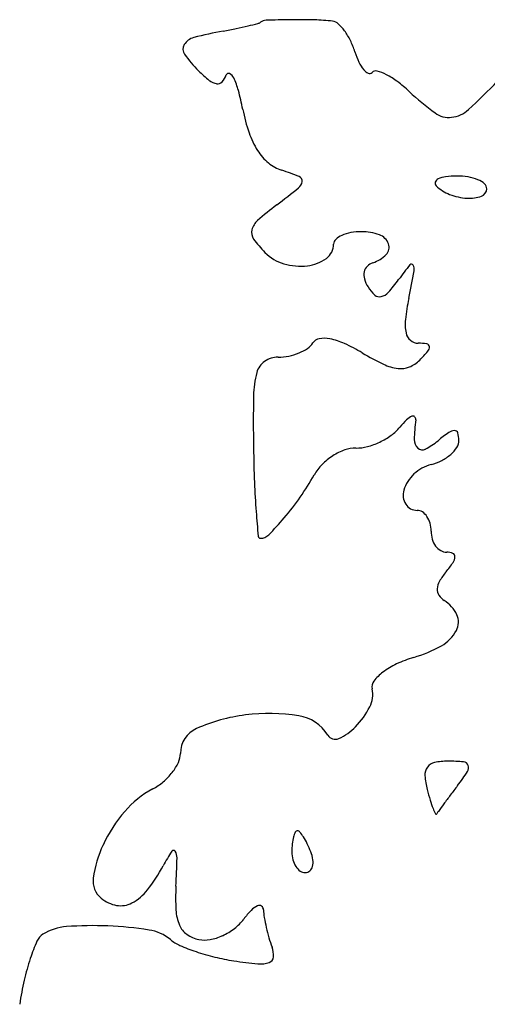
# Model space of a CAD drawing. Units: inches. Extents: x 10647 to 10743, y 29640 to 29842.
# Drawn here: x 10650 to 10684, y 29751 to 29822 of the extents above; entities that cross this region are included whole.
import ezdxf

# ---------------------------------------------------------------- set-up
doc = ezdxf.new("R2010")
doc.units = ezdxf.units.IN
doc.header["$MEASUREMENT"] = 0
doc.layers.add('freecads.com', color=7, linetype='Continuous')

msp = doc.modelspace()

# ---------------------------------------------------------------- linework, layer by layer
at = {"layer": 'freecads.com'}
for centre, radius, start, end in [((10657.09, 29860.844), 40.687, 283.25973, 284.2789), ((10666.991, 29821.941), 0.545, 284.27881, 306.56374), ((10667.735, 29820.938), 0.705, 91.91014, 126.56378), ((10670.763, 29730.159), 91.534, 90.82144, 91.91028), ((10670.064, 29778.916), 42.772, 88.49348, 90.82144), ((10670.814, 29807.444), 14.234, 83.20578, 88.49347), ((10672.412, 29820.859), 0.724, 47.41397, 83.20592), ((10670.602, 29818.89), 3.398, 36.04703, 47.41389), ((10670.019, 29791.528), 29.833, 100.41388, 104.54904), ((10656.092, 29867.307), 47.215, 280.41384, 281.5916), ((10659.618, 29850.117), 29.667, 281.59154, 283.25973), ((10669.611, 29818.168), 4.625, 25.97511, 36.04694), ((10662.813, 29819.291), 1.151, 104.54903, 148.26976), ((10668.443, 29817.6), 5.924, 17.60879, 25.97507), ((10662.364, 29819.569), 0.623, 148.26972, 215.8896), ((10680.07, 29821.29), 6.275, 197.60889, 205.01099), ((10669.77, 29824.928), 9.764, 215.88955, 225.00005), ((10676.629, 29819.685), 2.478, 205.01103, 219.82424), ((10669.884, 29825.041), 9.925, 224.99993, 231.01758), ((10665.017, 29817.667), 0.171, 61.79084, 159.97859), ((10664.775, 29817.216), 0.684, 25.5908, 61.791), ((10675.42, 29818.676), 0.904, 219.82415, 246.28409), ((10675.157, 29818.076), 0.249, 246.2842, 315.00018), ((10675.597, 29817.636), 0.374, 74.72706, 134.99999), ((10674.796, 29814.703), 3.414, 62.83906, 74.72711), ((10664.328, 29818.176), 1.092, 231.01764, 261.49791), ((10664.231, 29817.531), 0.441, 261.49789, 317.14734), ((10663.481, 29818.227), 1.464, 317.14729, 339.97877), ((10660.636, 29815.233), 5.273, 15.00022, 25.59079), ((10673.825, 29812.81), 5.542, 53.07694, 62.83905), ((10671.164, 29809.269), 9.971, 46.78812, 53.07693), ((10656.572, 29843.537), 38.215, 312.21071, 316.61736), ((10645.802, 29811.258), 20.63, 11.15913, 15.00034), ((10691.441, 29830.853), 19.644, 226.78814, 233.85116), ((10678.729, 29817.754), 12.931, 191.15917, 198.83806), ((10680.841, 29816.343), 1.673, 233.8511, 276.74382), ((10680.781, 29816.848), 2.182, 276.74377, 312.2107), ((10672.101, 29815.492), 5.928, 198.83798, 212.59671), ((10670.46, 29814.443), 3.98, 212.59673, 229.78001), ((10669.671, 29813.511), 2.759, 229.77993, 252.39128), ((10663.645, 29794.525), 17.16, 67.90133, 72.39114), ((10669.6, 29810.171), 0.712, 308.82249, 351.8767), ((10669.976, 29810.117), 0.331, 351.87682, 67.90128), ((10680.107, 29809.95), 0.253, 161.14221, 225), ((10680.242, 29809.904), 0.397, 115.3078, 161.14221), ((10680.828, 29808.666), 1.766, 96.98102, 115.3079), ((10681.399, 29804.004), 6.463, 89.99998, 96.98103), ((10681.399, 29805.278), 5.189, 80.79956, 89.99998), ((10681.737, 29807.365), 3.074, 67.18355, 80.79954), ((10682.23, 29808.538), 1.802, 49.29119, 67.18352), ((10626.918, 29863.214), 68.795, 307.1693, 308.8226), ((10681.867, 29811.711), 2.743, 225.00001, 249.1874), ((10682.999, 29809.555), 0.567, 289.22178, 0), ((10683.105, 29809.555), 0.46, 360, 49.29117), ((10682.404, 29813.122), 4.253, 249.18739, 266.60333), ((10682.309, 29811.533), 2.661, 266.60341, 289.2218), ((10683.495, 29788.593), 24.85, 127.16928, 131.26389), ((10667.97, 29806.288), 1.309, 131.26385, 166.12509), ((10667.478, 29806.409), 0.803, 166.12505, 215.46478), ((10673.155, 29810.454), 7.773, 215.46489, 224.78224), ((10673.031, 29805.574), 0.465, 132.78658, 180), ((10673.811, 29804.731), 1.614, 114.06099, 132.78655), ((10674.262, 29803.721), 2.72, 99.78313, 114.06108), ((10674.565, 29801.961), 4.506, 90.00001, 99.78316), ((10674.565, 29802.649), 3.818, 70.28977, 90.00005), ((10675.485, 29805.216), 1.091, 20.29187, 70.28976), ((10671.312, 29805.574), 1.254, 305.76315, 359.99999), ((10675.828, 29805.343), 0.725, 315.04066, 20.29186), ((10669.895, 29807.218), 3.181, 224.78224, 253.53027), ((10670.335, 29806.93), 2.924, 276.89681, 305.76327), ((10674.618, 29806.551), 2.435, 288.43495, 315.04074), ((10670.183, 29808.19), 4.194, 253.53019, 276.89683), ((10675.515, 29803.438), 0.771, 134.86106, 168.67766), ((10675.727, 29803.225), 1.071, 108.43491, 134.86115), ((10701.428, 29785.342), 29.97, 141.26386, 143.8251), ((10547.427, 29827.789), 133.117, 348.69002, 349.55908), ((10678.156, 29804.01), 0.135, 28.17648, 141.26372), ((10677.725, 29803.779), 0.625, 349.55904, 28.17662), ((10675.792, 29803.383), 1.053, 168.67759, 196.61604), ((10677.081, 29803.767), 2.399, 196.61625, 211.71747), ((10667.706, 29810), 11.806, 318.10837, 323.82507), ((10677.34, 29803.927), 2.703, 211.71747, 227.77339), ((10675.861, 29802.298), 0.503, 227.77337, 283.45089), ((10675.744, 29802.79), 1.009, 283.45083, 318.10828), ((10695.969, 29798.081), 18.367, 168.69011, 173.50614), ((10680.683, 29799.821), 2.982, 173.50616, 191.96945), ((10671.645, 29798.131), 0.67, 99.26841, 148.28257), ((10671.884, 29796.668), 2.152, 78.69056, 99.26844), ((10671.379, 29794.146), 4.724, 65.38714, 78.69046), ((10678.701, 29799.401), 0.956, 191.96945, 229.49808), ((10668.792, 29800.937), 3.424, 292.16196, 303.86693), ((10669.987, 29799.155), 1.279, 303.86688, 328.28248), ((10667.57, 29785.832), 13.869, 59.42902, 65.38712), ((10678.64, 29799.33), 0.863, 229.49789, 270.00003), ((10678.64, 29794.819), 3.648, 80.24244, 89.99997), ((10679.221, 29798.196), 0.221, 5.4389, 80.24253), ((10679, 29798.175), 0.444, 319.51944, 5.43882), ((10668.581, 29795.781), 1.686, 90.00003, 125.20312), ((10668.581, 29801.345), 3.878, 270.00003, 281.30951), ((10668.538, 29801.56), 4.097, 281.30954, 292.16195), ((10684.705, 29814.839), 19.821, 239.42898, 244.42575), ((10671.07, 29804.943), 10.869, 315, 319.5196), ((10668.44, 29795.981), 1.441, 125.20319, 164.78652), ((10677.612, 29800.017), 3.389, 244.42567, 262.88212), ((10677.394, 29798.272), 1.631, 262.88212, 292.11212), ((10677.157, 29798.856), 2.261, 292.11217, 314.99993), ((10673.574, 29794.585), 6.762, 164.78664, 179.1301), ((10789.426, 29792.826), 122.627, 179.13019, 180.86874), ((10678.744, 29792.02), 1.329, 114.91579, 134.67817), ((10678.259, 29793.062), 0.179, 44.9589, 114.91579), ((10678.199, 29793.002), 0.265, 352.42948, 44.95876), ((10674.746, 29794.583), 3.356, 305.74961, 320.34736), ((10682.855, 29787.862), 7.176, 134.67801, 140.34731), ((10690.499, 29791.367), 12.143, 172.42948, 179.13598), ((10673.594, 29796.183), 5.328, 295.42463, 305.74967), ((10688.434, 29781.384), 13.104, 125.44549, 129.69016), ((10681.265, 29791.454), 0.743, 91.10089, 125.44559), ((10681.256, 29791.955), 0.242, 16.85391, 91.10088), ((10679.741, 29791.496), 1.824, 0.00005, 16.85398), ((10775.394, 29792.613), 108.593, 180.86877, 182.18427), ((10674.215, 29793.935), 2.994, 269.22315, 285.02408), ((10673.634, 29796.098), 5.234, 285.02401, 295.42453), ((10679.181, 29791.538), 0.824, 179.13596, 226.91783), ((10676.794, 29795.409), 5.122, 297.42915, 309.69019), ((10679.421, 29792.273), 2.372, 311.00819, 327.30059), ((10680.632, 29791.496), 0.933, 327.30044, 0.00003), ((10674.979, 29786.555), 4.555, 122.78323, 135.34797), ((10674.79, 29786.849), 4.205, 109.75197, 122.78324), ((10674.143, 29788.65), 2.291, 89.2232, 109.75197), ((10678.938, 29791.278), 0.468, 226.91788, 297.42912), ((10678.889, 29792.886), 3.184, 296.92093, 311.00824), ((10674.27, 29787.256), 3.558, 135.3479, 150.47034), ((10680.287, 29786.999), 2.851, 104.65502, 133.09303), ((10678.597, 29793.461), 3.829, 284.65497, 296.92104), ((10654.268, 29798.586), 19.43, 324.94271, 330.47045), ((10680.152, 29787.142), 2.654, 133.09301, 163.09199), ((10721.951, 29790.575), 55.111, 182.18423, 184.36942), ((10653.483, 29799.136), 20.389, 319.61111, 324.94278), ((10678.769, 29787.563), 1.208, 163.09214, 212.16824), ((10678.565, 29787.435), 0.968, 212.16818, 270.00003), ((10789.107, 29795.707), 122.463, 184.36952, 185.19618), ((10678.565, 29785.78), 0.687, 56.28156, 89.99994), ((10678.295, 29785.376), 1.173, 33.69012, 56.2815), ((10677.917, 29785.123), 1.628, 14.84235, 33.69017), ((10651.985, 29800.411), 22.356, 315.40787, 319.61107), ((10677.327, 29784.967), 2.239, 359.9999, 14.84233), ((10667.31, 29784.63), 0.163, 185.19605, 269.99975), ((10667.31, 29785.303), 0.836, 270.00001, 315.40786), ((10681.555, 29784.967), 1.989, 179.99993, 196.74649), ((10681.147, 29784.844), 1.563, 196.74656, 216.80737), ((10680.877, 29784.643), 1.227, 216.80744, 239.77439), ((10680.688, 29784.317), 0.85, 239.77436, 269.99995), ((10680.688, 29782.309), 1.158, 67.65731, 89.99991), ((10681.034, 29783.15), 0.248, 358.02904, 67.65742), ((10673.741, 29787.781), 8.965, 320.30974, 325.70417), ((10680.504, 29783.169), 0.779, 325.70421, 358.02894), ((10684.274, 29779.039), 4.724, 140.30982, 150.22314), ((10681.274, 29780.756), 1.268, 150.22298, 176.59676), ((10680.762, 29780.786), 0.754, 176.5969, 213.11598), ((10681.169, 29781.052), 1.24, 213.11599, 238.28248), ((10679.278, 29777.993), 2.356, 24.7703, 58.28256), ((10680.264, 29778.448), 1.27, 331.6717, 24.77033), ((10678.97, 29779.145), 2.74, 299.1188, 331.67174), ((10675.499, 29785.377), 9.874, 286.57416, 299.11879), ((10679.403, 29770.491), 5.47, 115.0081, 127.16104), ((10680.856, 29767.375), 8.908, 106.57406, 115.00809), ((10678.129, 29772.171), 3.361, 127.16098, 142.49288), ((10676.015, 29773.794), 0.696, 142.49291, 191.70291), ((10673.412, 29773.255), 1.962, 332.9987, 11.70291), ((10667.933, 29758.06), 13.829, 81.16533, 97.07528), ((10669.848, 29775.071), 5.962, 316.09, 332.99864), ((10667.754, 29759.505), 12.372, 97.07523, 113.99823), ((10669.597, 29768.766), 2.994, 31.7175, 81.16527), ((10663.515, 29769.027), 1.949, 113.9982, 179.99999), ((10671.38, 29773.597), 3.836, 294.04519, 316.08992), ((10672.684, 29770.674), 0.635, 211.71746, 294.0453), ((10657.995, 29769.988), 3.785, 322.08447, 334.84159), ((10660.041, 29769.027), 1.524, 334.84171, 0.00004), ((10679.996, 29767.521), 0.863, 102.03244, 143.75186), ((10680.781, 29763.836), 4.631, 90.00005, 102.03233), ((10680.781, 29756.478), 11.989, 84.63878, 90), ((10681.865, 29768.022), 0.394, 21.50016, 84.63873), ((10657.4, 29770.451), 4.539, 310.31495, 322.0846), ((10680.041, 29767.488), 0.919, 143.75181, 183.75759), ((10668.063, 29776.98), 16.885, 322.56899, 326.7699), ((10681.784, 29767.99), 0.481, 326.76997, 21.50015), ((10657.525, 29770.304), 4.345, 298.1549, 310.31494), ((10684.448, 29767.777), 5.336, 183.75756, 194.65502), ((10662.863, 29760.329), 6.968, 118.15492, 139.41305), ((10698.461, 29771.442), 19.82, 194.65506, 196.94636), ((10760.066, 29706.559), 98.976, 142.56904, 143.07141), ((10687.06, 29767.968), 7.902, 196.94636, 201.50009), ((10733.727, 29726.356), 66.026, 143.07142, 143.75186), ((10665.75, 29757.856), 10.769, 139.41304, 154.75452), ((10684.084, 29766.796), 4.703, 201.50014, 206.75256), ((10681.459, 29763.878), 1.685, 144.20949, 151.70042), ((10746.885, 29716.709), 82.342, 143.75192, 144.2096), ((10679.93, 29764.702), 0.0511, 206.75253, 331.70045), ((10669.958, 29763.299), 0.168, 90.00001, 154.61697), ((10669.958, 29763.224), 0.243, 39.88414, 89.99998), ((10672.712, 29762.232), 3.133, 165.31806, 174.32925), ((10671.583, 29762.528), 1.966, 154.61688, 165.31813), ((10667.398, 29761.085), 3.579, 32.85212, 39.88423), ((10666.557, 29760.542), 4.58, 25.88815, 32.85203), ((10663.344, 29758.991), 8.109, 154.75458, 172.29356), ((10675.353, 29752.735), 17.13, 147.26536, 151.32011), ((10661.067, 29761.918), 0.148, 31.99624, 147.26528), ((10660.47, 29761.545), 0.852, 358.21018, 31.99629), ((10675.383, 29761.967), 5.817, 174.32933, 179.99999), ((10671.878, 29761.967), 2.313, 179.99997, 194.35599), ((10664.081, 29759.34), 7.333, 20.99355, 25.88816), ((10668.443, 29761.014), 2.661, 8.18722, 20.99369), ((10554.339, 29764.862), 107.035, 357.12442, 358.21005), ((10671.236, 29761.802), 1.65, 194.35607, 212.85214), ((10669.864, 29761.218), 1.225, 345.31799, 8.18714), ((10648.724, 29767.301), 13.222, 322.33522, 331.32009), ((10670.827, 29761.539), 1.164, 212.85202, 235.27635), ((10670.534, 29761.115), 0.649, 235.2763, 270.00004), ((10670.534, 29760.948), 0.481, 269.99999, 311.82159), ((10670.423, 29761.072), 0.647, 311.82154, 345.3181), ((10656.902, 29759.862), 1.608, 172.2936, 230.3098), ((10656.503, 29761.297), 3.396, 297.65246, 322.33517), ((10677.689, 29758.666), 16.471, 177.12445, 183.07797), ((10657.38, 29760.438), 2.356, 230.30982, 260.14276), ((10657.273, 29759.826), 1.735, 260.14275, 297.65242), ((10664.388, 29757.95), 3.151, 183.07792, 203.3509), ((10671.673, 29752.912), 6.982, 136.04207, 142.84612), ((10667.758, 29756.688), 1.543, 115.17826, 136.0421), ((10667.226, 29757.82), 0.292, 55.89779, 115.17803), ((10667.206, 29757.79), 0.328, 1.55958, 55.89799), ((10671.656, 29757.911), 4.124, 181.55942, 189.30149), ((10663.236, 29759.306), 3.605, 307.70333, 322.84607), ((10679.183, 29759.144), 11.751, 189.30155, 192.84651), ((10653.651, 29752.87), 3.731, 94.18009, 121.71745), ((10655.273, 29730.675), 25.985, 87.60579, 94.18017), ((10655.255, 29730.251), 26.41, 81.16568, 87.60586), ((10658.823, 29753.206), 3.179, 50.55942, 81.16577), ((10662.948, 29757.329), 1.583, 203.35085, 234.57965), ((10662.805, 29759.864), 4.31, 294.45808, 307.70339), ((10680.042, 29759.34), 12.633, 192.84651, 196.33854), ((10652.27, 29755.105), 1.103, 121.71757, 156.33559), ((10662.687, 29757.903), 2.904, 230.55944, 246.5994), ((10663.346, 29757.889), 2.27, 234.57961, 258.41905), ((10663.31, 29757.711), 2.088, 258.41915, 280.55084), ((10662.981, 29759.477), 3.884, 280.55095, 294.45811), ((10676.18, 29758.208), 8.608, 196.33861, 200.99359), ((10664.395, 29749.791), 14.342, 156.33554, 161.63834), ((10667.284, 29768.526), 14.479, 246.59944, 251.47412), ((10666.618, 29754.538), 1.633, 355.49718, 20.99352), ((10666.744, 29749.012), 16.817, 161.63837, 167.16588), ((10668.025, 29770.736), 16.809, 251.47421, 256.25153), ((10667.909, 29770.264), 16.323, 256.25157, 261.13518), ((10667.794, 29754.446), 0.454, 289.75804, 355.49721), ((10670.018, 29783.785), 30.008, 261.13518, 264.48216), ((10667.313, 29755.785), 1.877, 264.48221, 289.75805), ((10673.23, 29747.534), 23.469, 167.16588, 171.4715)]:
    msp.add_arc(centre, radius, start, end, dxfattribs=at)

doc.saveas('drawing.dxf')
